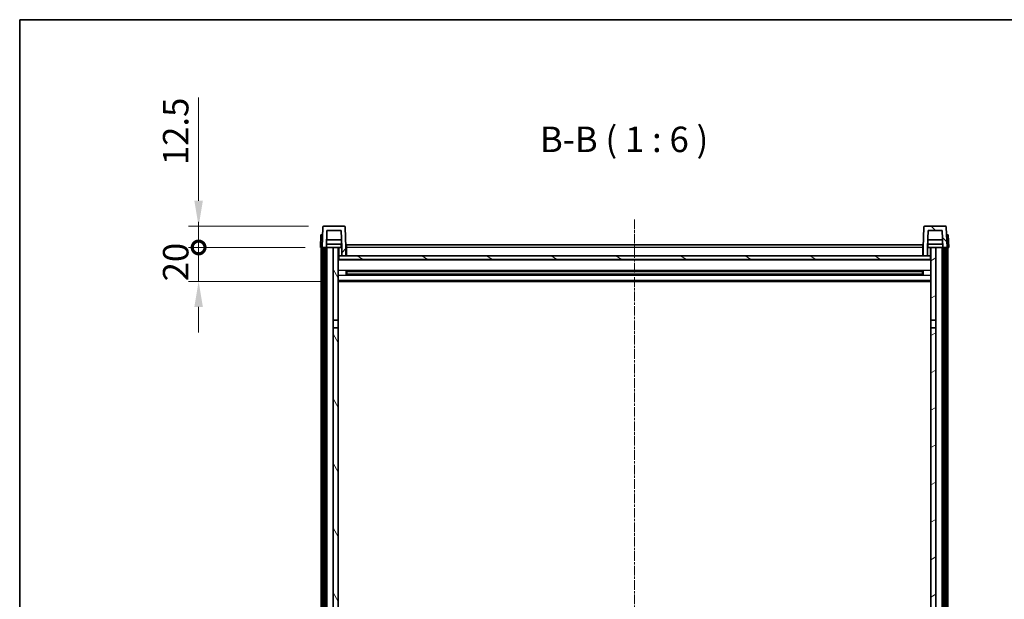
# Model space of a CAD drawing. Units: millimetres. Extents: x 0 to 12386, y 2 to 1688.
# Drawn here: x 2356 to 2936, y 1347 to 1688 of the extents above; entities that cross this region are included whole.
import ezdxf

# ---------------------------------------------------------------- set-up
doc = ezdxf.new("R2010")
doc.units = ezdxf.units.MM
doc.linetypes.add('CHAIN', pattern=[0.3543, 0.2362, -0.0295, 0.0591, -0.0295])
for name, color, linetype, lineweight in [('Border (ISO)', 7, 'Continuous', 35), ('Centerline (ISO)', 131, 'Continuous', 18), ('Dimension (ISO)', 7, 'Continuous', 18), ('Dimension (ISO) @ 1', 7, 'Continuous', 18), ('Hatch (ISO)', 1, 'Continuous', 18), ('Symbol (ISO)', 7, 'Continuous', 18), ('Visible (ISO)', 7, 'Continuous', 35), ('Visible Narrow (ISO)', 7, 'Continuous', 25)]:
    doc.layers.add(name, color=color, linetype=linetype, lineweight=lineweight)
doc.styles.add('Note Text (TK)', font='MS PGothic.ttf')
doc.dimstyles.new('Default - Method 1b (TK)', dxfattribs={"dimscale": 6, "dimtxt": 2.5, "dimasz": 2.5, "dimexe": 1, "dimexo": 1.5, "dimgap": 1, "dimtad": 1, "dimtoh": 1, "dimrnd": 1e-08, "dimdsep": 46, "dimtxsty": 'Note Text (TK)', "dimcen": 0.09, "dimdle": 5, "dimclrd": 100, "dimclre": 100, "dimclrt": 7, "dimadec": 1, "dimazin": 1, "dimtfac": 1, "dimtmove": 0, "dimatfit": 3, "dimfxl": 1, "dimtolj": 1, "dimlwd": -1, "dimlwe": -1, "dimarcsym": 0})

# ---------------------------------------------------------------- blocks, each defined once
blk = doc.blocks.new('図面枠 tk図枠')
at = {"layer": 'Border (ISO)'}
for q in [(405.5, 289), (14.5, 8)]:
    blk.add_line((14.5, 289), q, dxfattribs=at)
blk = doc.blocks.new('_DotSmall')
at = {"color": 0, "linetype": 'ByBlock', "const_width": 0.5}
blk.add_lwpolyline([(-0.0625, 0, 1), (0.0625, 0, 1)], format="xyb", close=True, dxfattribs=at)
blk = doc.blocks.new('*D70')
at = {"layer": 'Defpoints', "color": 0}
for p in [(2461.05, 1553.8), (2532.8, 1553.8), (2542.3, 1533.8)]:
    blk.add_point(p, dxfattribs=at)
at = {"layer": 'Dimension (ISO)', "color": 100}
for p, q in [((2461.05, 1553.8), (2461.05, 1568.8)), ((2523.8, 1553.8), (2455.05, 1553.8)), ((2461.05, 1533.8), (2461.05, 1553.8)), ((2533.3, 1533.8), (2455.05, 1533.8)), ((2461.05, 1518.8), (2461.05, 1503.8))]:
    blk.add_line(p, q, dxfattribs=at)
blk.add_solid([(2458.55, 1518.8), (2463.55, 1518.8), (2461.05, 1533.8)], dxfattribs=at)
at = {"layer": 'Dimension (ISO)', "color": 100, "xscale": 15, "yscale": 15, "zscale": 15, "rotation": 270}
blk.add_blockref('_DotSmall', (2461.05, 1553.8), dxfattribs=at)
at = {"layer": 'Dimension (ISO)', "color": 7, "insert": (2447.55, 1533.83), "char_height": 15, "attachment_point": 4, "rotation": 90, "style": 'Note Text (TK)'}
blk.add_mtext('\\A1;20', dxfattribs=at)
blk = doc.blocks.new('*D71')
at = {"layer": 'Defpoints', "color": 0}
for p in [(2461.05, 1566.3), (2534.72, 1566.3), (2532.8, 1553.8)]:
    blk.add_point(p, dxfattribs=at)
at = {"layer": 'Dimension (ISO)', "color": 100}
for p, q in [((2461.05, 1581.3), (2461.05, 1642.05)), ((2525.72, 1566.3), (2455.05, 1566.3)), ((2461.05, 1553.8), (2461.05, 1566.3)), ((2523.8, 1553.8), (2455.05, 1553.8)), ((2461.05, 1553.8), (2461.05, 1538.8))]:
    blk.add_line(p, q, dxfattribs=at)
blk.add_solid([(2458.55, 1581.3), (2463.55, 1581.3), (2461.05, 1566.3)], dxfattribs=at)
at = {"layer": 'Dimension (ISO)', "color": 100, "xscale": 15, "yscale": 15, "zscale": 15, "rotation": 90}
blk.add_blockref('_DotSmall', (2461.05, 1553.8), dxfattribs=at)
at = {"layer": 'Dimension (ISO)', "color": 7, "insert": (2447.55, 1602.3), "char_height": 15, "attachment_point": 4, "rotation": 90, "style": 'Note Text (TK)'}
blk.add_mtext('\\A1;12.5', dxfattribs=at)

msp = doc.modelspace()

# ---------------------------------------------------------------- hatches: boundary and pattern name
at = {"layer": 'Hatch (ISO)'}
h = msp.add_hatch(dxfattribs=at)
h.set_pattern_fill('ANSI31', color=256, scale=152.4, style=0)
h.set_pattern_definition([(45, (2268.68, -46.023), (-13.47038, 13.47038), [])])
edge = h.paths.add_edge_path()
edge.add_line((2536.6481, 1563.797), (2544.9466, 1563.797))
edge.add_line((2544.9466, 1563.797), (2545.2958, 1553.797))
edge.add_line((2545.2958, 1553.797), (2545.2974, 1553.797))
edge.add_line((2545.2974, 1553.797), (2545.2974, 1548.797))
edge.add_line((2545.2974, 1548.797), (2547.7974, 1548.797))
edge.add_line((2547.7974, 1548.797), (2547.7974, 1553.797))
edge.add_line((2547.7974, 1553.797), (2547.3777, 1565.8145))
edge.add_ellipse((2546.878, 1565.797), major_axis=(0.4997, 0.0174), ratio=1, start_angle=0, end_angle=88)
edge.add_line((2546.878, 1566.297), (2534.7167, 1566.297))
edge.add_ellipse((2534.7167, 1565.797), major_axis=(0, 0.5), ratio=1, start_angle=0, end_angle=88)
edge.add_line((2534.217, 1565.8145), (2533.7974, 1553.797))
edge.add_line((2533.7974, 1553.797), (2534.5474, 1553.797))
edge.add_line((2534.5474, 1553.797), (2535.5474, 1553.797))
edge.add_line((2535.5474, 1553.797), (2536.2989, 1553.797))
edge.add_line((2536.2989, 1553.797), (2536.6481, 1563.797))
h = msp.add_hatch(dxfattribs=at)
h.set_pattern_fill('ANSI31', color=256, scale=152.4, angle=90.0002105, style=0)
h.set_pattern_definition([(135.0002, (2268.68, -46.023), (-13.47033, -13.47043), [])])
edge = h.paths.add_edge_path()
edge.add_line((2887.7974, 1548.797), (2890.2974, 1548.797))
edge.add_line((2890.2974, 1548.797), (2890.2974, 1553.797))
edge.add_line((2890.2974, 1553.797), (2890.2989, 1553.797))
edge.add_line((2890.2989, 1553.797), (2890.6481, 1563.797))
edge.add_line((2890.6481, 1563.797), (2898.9466, 1563.797))
edge.add_line((2898.9466, 1563.797), (2899.2958, 1553.797))
edge.add_line((2899.2958, 1553.797), (2900.0474, 1553.797))
edge.add_line((2900.0474, 1553.797), (2901.0474, 1553.797))
edge.add_line((2901.0474, 1553.797), (2901.7974, 1553.797))
edge.add_line((2901.7974, 1553.797), (2901.3777, 1565.8145))
edge.add_ellipse((2900.878, 1565.797), major_axis=(0.4997, 0.0174), ratio=1, start_angle=0, end_angle=88)
edge.add_line((2900.878, 1566.297), (2888.7167, 1566.297))
edge.add_ellipse((2888.7167, 1565.797), major_axis=(0, 0.5), ratio=1, start_angle=0, end_angle=88)
edge.add_line((2888.217, 1565.8145), (2887.7974, 1553.797))
edge.add_line((2887.7974, 1553.797), (2887.7974, 1548.797))
h = msp.add_hatch(dxfattribs=at)
h.set_pattern_fill('ANSI31', color=256, scale=152.4, angle=14.9999778, style=0)
h.set_pattern_definition([(60, (2268.68, -46.023), (-16.49778, 9.525), [])])
h.paths.add_polyline_path([(2900.0474, 1553.797), (2900.0474, 1234.297), (2901.0474, 1234.297), (2901.0474, 1553.797)])
h.paths.add_polyline_path([(2534.5474, 1553.797), (2534.5474, 1234.297), (2535.5474, 1234.297), (2535.5474, 1553.797)])
h = msp.add_hatch(dxfattribs=at)
h.set_pattern_fill('ANSI31', color=256, scale=152.4, angle=75.0001754, style=0)
h.set_pattern_definition([(120.0002, (2268.68, -46.023), (-16.49775, -9.52505), [])])
h.paths.add_polyline_path([(2540.2974, 1238.797), (2540.2974, 1237.297), (2540.2974, 1236.297), (2541.0474, 1236.297), (2543.2974, 1236.297), (2543.2974, 1238.797)])
h.paths.add_polyline_path([(2540.2974, 1511.047), (2543.2974, 1511.047), (2543.2974, 1553.797), (2540.2974, 1553.797)])
h.paths.add_polyline_path([(2540.2974, 1245.297), (2540.2974, 1243.797), (2543.2974, 1243.797), (2543.2974, 1246.197), (2543.2974, 1269.047), (2540.2974, 1269.047)])
h.paths.add_polyline_path([(2540.2974, 1273.547), (2543.2974, 1273.547), (2543.2974, 1506.547), (2540.2974, 1506.547)])
h = msp.add_hatch(dxfattribs=at)
h.set_pattern_fill('ANSI31', color=256, scale=152.4, angle=105.0002455, style=0)
h.set_pattern_definition([(150.0002, (2268.68, -46.023), (-9.52493, -16.49782), [])])
h.paths.add_polyline_path([(2543.5474, 1548.797), (2543.5474, 1546.797), (2892.0474, 1546.797), (2892.0474, 1548.797), (2890.2974, 1548.797), (2887.7974, 1548.797), (2547.7974, 1548.797), (2545.2974, 1548.797)])
h = msp.add_hatch(dxfattribs=at)
h.set_pattern_fill('ANSI31', color=256, scale=152.4, angle=-14.9999778, style=0)
h.set_pattern_definition([(30, (2268.68, -46.023), (-9.525, 16.49778), [])])
h.paths.add_polyline_path([(2895.2974, 1237.297), (2895.2974, 1238.797), (2892.2974, 1238.797), (2892.2974, 1236.297), (2894.5474, 1236.297), (2895.2974, 1236.297)])
h.paths.add_polyline_path([(2892.2974, 1511.047), (2895.2974, 1511.047), (2895.2974, 1553.797), (2892.2974, 1553.797)])
h.paths.add_polyline_path([(2895.2974, 1243.797), (2895.2974, 1245.297), (2895.2974, 1269.047), (2892.2974, 1269.047), (2892.2974, 1246.197), (2892.2974, 1243.797)])
h.paths.add_polyline_path([(2892.2974, 1273.547), (2895.2974, 1273.547), (2895.2974, 1506.547), (2892.2974, 1506.547)])

# ---------------------------------------------------------------- linework, layer by layer
at = {"layer": 'Centerline (ISO)', "linetype": 'CHAIN', "ltscale": 23.990969}
msp.add_line((2717.7974, 1570.297), (2717.7974, 1134.8999), dxfattribs=at)
at = {"layer": 'Visible (ISO)'}
for p, q in [((2534.217, 1565.8145), (2533.7974, 1553.797)), ((2546.878, 1566.297), (2534.7167, 1566.297)), ((2547.7974, 1553.797), (2547.3777, 1565.8145)), ((2888.217, 1565.8145), (2887.7974, 1553.797)), ((2900.878, 1566.297), (2888.7167, 1566.297)), ((2901.7974, 1553.797), (2901.3777, 1565.8145)), ((2533.0593, 1561.297), (2532.7974, 1553.797)), ((2533.0593, 1561.297), (2534.0587, 1561.297)), ((2534.0593, 1561.297), (2534.0587, 1561.297)), ((2536.2989, 1553.797), (2536.6481, 1563.797)), ((2536.6481, 1563.797), (2544.9466, 1563.797)), ((2544.9466, 1563.797), (2545.2958, 1553.797)), ((2890.2989, 1553.797), (2890.6481, 1563.797)), ((2890.6481, 1563.797), (2898.9466, 1563.797)), ((2898.9466, 1563.797), (2899.2958, 1553.797)), ((2901.5361, 1561.297), (2901.5355, 1561.297)), ((2901.5361, 1561.297), (2902.5355, 1561.297)), ((2902.7974, 1553.797), (2902.5355, 1561.297)), ((2545.226, 1555.797), (2536.3687, 1555.797)), ((2545.1387, 1558.297), (2536.456, 1558.297)), ((2545.0474, 1555.797), (2545.0474, 1553.797)), ((2548.0474, 1555.297), (2887.5474, 1555.297)), ((2548.0474, 1553.797), (2548.0474, 1555.297)), ((2887.5474, 1555.297), (2887.5474, 1553.797)), ((2899.226, 1555.797), (2890.3687, 1555.797)), ((2899.1387, 1558.297), (2890.456, 1558.297)), ((2890.5474, 1555.797), (2890.5474, 1553.797)), ((2533.7968, 1553.797), (2532.7974, 1553.797)), ((2533.2974, 1236.297), (2533.2974, 1553.797)), ((2533.7974, 1553.797), (2533.7968, 1553.797)), ((2533.7974, 1553.797), (2536.2989, 1553.797)), ((2534.2974, 1236.297), (2534.2974, 1553.797)), ((2534.5474, 1553.797), (2534.5474, 1234.297)), ((2535.5474, 1553.797), (2534.5474, 1553.797)), ((2535.5474, 1234.297), (2535.5474, 1553.797)), ((2535.6474, 1236.297), (2535.6474, 1553.797)), ((2536.6474, 1553.797), (2536.2989, 1553.797)), ((2540.2974, 1553.797), (2536.6474, 1553.797)), ((2536.6474, 1236.297), (2536.6474, 1553.797)), ((2543.2974, 1553.797), (2540.2974, 1553.797)), ((2540.2974, 1553.797), (2540.2974, 1511.047)), ((2543.2974, 1511.047), (2543.2974, 1553.797)), ((2543.2974, 1553.797), (2545.0474, 1553.797)), ((2543.5474, 1548.797), (2543.2974, 1548.797)), ((2543.5474, 1548.797), (2543.5474, 1546.797)), ((2892.0474, 1548.797), (2543.5474, 1548.797)), ((2545.0474, 1553.797), (2545.2958, 1553.797)), ((2545.2958, 1553.797), (2545.2974, 1553.797)), ((2545.2974, 1553.797), (2545.2974, 1548.797)), ((2545.2974, 1548.797), (2547.7974, 1548.797)), ((2548.0474, 1553.797), (2547.7974, 1553.797)), ((2547.7974, 1548.797), (2547.7974, 1553.797)), ((2548.0474, 1548.897), (2547.7974, 1548.897)), ((2548.0474, 1553.797), (2548.0474, 1548.797)), ((2887.7974, 1553.797), (2887.5474, 1553.797)), ((2887.5474, 1548.797), (2887.5474, 1553.797)), ((2887.7974, 1548.897), (2887.5474, 1548.897)), ((2887.7974, 1553.797), (2887.7974, 1548.797)), ((2887.7974, 1548.797), (2890.2974, 1548.797)), ((2890.2974, 1548.797), (2890.2974, 1553.797)), ((2890.2974, 1553.797), (2890.2989, 1553.797)), ((2890.2989, 1553.797), (2890.5474, 1553.797)), ((2890.5474, 1553.797), (2892.2974, 1553.797)), ((2892.0474, 1546.797), (2892.0474, 1548.797)), ((2892.2974, 1548.797), (2892.0474, 1548.797)), ((2895.2974, 1553.797), (2892.2974, 1553.797)), ((2892.2974, 1553.797), (2892.2974, 1511.047)), ((2895.2974, 1511.047), (2895.2974, 1553.797)), ((2898.9474, 1553.797), (2895.2974, 1553.797)), ((2899.2958, 1553.797), (2898.9474, 1553.797)), ((2898.9474, 1236.297), (2898.9474, 1553.797)), ((2899.2958, 1553.797), (2901.7974, 1553.797)), ((2899.9474, 1236.297), (2899.9474, 1553.797)), ((2900.0474, 1553.797), (2900.0474, 1234.297)), ((2901.0474, 1553.797), (2900.0474, 1553.797)), ((2901.0474, 1234.297), (2901.0474, 1553.797)), ((2901.2974, 1236.297), (2901.2974, 1553.797)), ((2901.798, 1553.797), (2901.7974, 1553.797)), ((2902.7974, 1553.797), (2901.798, 1553.797)), ((2902.2974, 1236.297), (2902.2974, 1553.797)), ((2892.2974, 1546.697), (2543.2974, 1546.697)), ((2543.5474, 1546.797), (2892.0474, 1546.797)), ((2547.8678, 1537.6195), (2547.8678, 1539.9745)), ((2887.4529, 1539.8727), (2548.1418, 1539.8727)), ((2887.4529, 1537.7214), (2548.1418, 1537.7214)), ((2548.2974, 1539.8727), (2548.2974, 1537.7214)), ((2554.0974, 1539.6044), (2548.2974, 1539.6044)), ((2887.2974, 1539.545), (2548.2974, 1539.545)), ((2887.2974, 1538.049), (2548.2974, 1538.049)), ((2548.2974, 1537.9896), (2554.0974, 1537.9896)), ((2554.0974, 1539.8727), (2554.0974, 1539.6795)), ((2554.0974, 1539.6044), (2554.0974, 1539.6795)), ((2554.0974, 1537.9145), (2554.0974, 1537.9896)), ((2554.0974, 1537.9145), (2554.0974, 1537.7214)), ((2881.4974, 1539.6795), (2881.4974, 1539.8727)), ((2881.4974, 1539.6795), (2881.4974, 1539.6044)), ((2887.2974, 1539.6044), (2881.4974, 1539.6044)), ((2881.4974, 1537.9896), (2887.2974, 1537.9896)), ((2881.4974, 1537.9896), (2881.4974, 1537.9145)), ((2881.4974, 1537.7214), (2881.4974, 1537.9145)), ((2887.2974, 1537.7214), (2887.2974, 1539.8727)), ((2887.7269, 1539.9745), (2887.7269, 1537.6195)), ((2892.2974, 1533.797), (2543.2974, 1533.797)), ((2540.2974, 1511.047), (2543.2974, 1511.047)), ((2540.2974, 1506.547), (2540.2974, 1511.047)), ((2543.2974, 1511.047), (2543.2974, 1506.547)), ((2892.2974, 1511.047), (2895.2974, 1511.047)), ((2892.2974, 1506.547), (2892.2974, 1511.047)), ((2895.2974, 1511.047), (2895.2974, 1506.547)), ((2543.2974, 1506.547), (2540.2974, 1506.547)), ((2540.2974, 1506.547), (2540.2974, 1273.547)), ((2543.2974, 1273.547), (2543.2974, 1506.547)), ((2895.2974, 1506.547), (2892.2974, 1506.547)), ((2892.2974, 1506.547), (2892.2974, 1273.547)), ((2895.2974, 1273.547), (2895.2974, 1506.547))]:
    msp.add_line(p, q, dxfattribs=at)
for centre, start, end in [((2534.7167, 1565.797), 90, 178), ((2546.878, 1565.797), 2, 90), ((2888.7167, 1565.797), 90, 178), ((2900.878, 1565.797), 2, 90)]:
    msp.add_arc(centre, 0.5, start, end, dxfattribs=at)
at = {"layer": 'Visible Narrow (ISO)'}
for p, q in [((2533.7968, 1553.797), (2534.0587, 1561.297)), ((2901.5361, 1561.297), (2901.798, 1553.797)), ((2543.7974, 1548.797), (2543.7974, 1553.797)), ((2548.0474, 1553.297), (2547.7974, 1553.297)), ((2548.0474, 1549.297), (2547.7974, 1549.297)), ((2887.5474, 1553.797), (2548.0474, 1553.797)), ((2887.7974, 1553.297), (2887.5474, 1553.297)), ((2887.7974, 1549.297), (2887.5474, 1549.297)), ((2891.7974, 1553.797), (2891.7974, 1548.797)), ((2892.2974, 1546.297), (2543.2974, 1546.297)), ((2892.2974, 1540.2727), (2543.2974, 1540.2727)), ((2892.2974, 1537.3214), (2543.2974, 1537.3214)), ((2881.4974, 1539.6795), (2554.0974, 1539.6795)), ((2881.4974, 1537.9145), (2554.0974, 1537.9145)), ((2892.2974, 1534.297), (2543.2974, 1534.297))]:
    msp.add_line(p, q, dxfattribs=at)

# ---------------------------------------------------------------- block references
at = {"xscale": 6, "yscale": 6, "zscale": 6}
msp.add_blockref('図面枠 tk図枠', (2268.6796, -46.0229), dxfattribs=at)

# ---------------------------------------------------------------- texts
at = {"layer": 'Symbol (ISO)', "color": 7, "insert": (2662.0609, 1605.3044), "char_height": 15, "attachment_point": 7, "style": 'Note Text (TK)'}
msp.add_mtext('B-B ( 1 : 6 )', dxfattribs=at)

# ---------------------------------------------------------------- dimensions: what is measured, and where the dimension line sits
at = {"layer": 'Dimension (ISO) @ 1', "color": 100}
for base, p1, p2, override, picture, middle in [((2461.0474, 1566.297), (2532.7974, 1553.797), (2534.7167, 1566.297), {"dimscale": 1, "dimtxt": 15, "dimasz": 15, "dimexe": 6, "dimexo": 9, "dimgap": 6, "dimtoh": 0, "dimdec": 2, "dimblk1": 'DotSmall', "dimsah": 1, "dimcen": 0.54, "dimdle": 0, "dimtol": 0, "dimlim": 0, "dimtp": 0, "dimtm": 0, "dimtdec": 2, "dimtix": 0, "dimtofl": 1, "dimtmove": 0, "dimatfit": 1}, '*D71', (2461.0474, 1619.172)), ((2461.0474, 1553.797), (2542.2974, 1533.797), (2532.7974, 1553.797), {"dimscale": 1, "dimtxt": 15, "dimasz": 15, "dimexe": 6, "dimexo": 9, "dimgap": 6, "dimtoh": 0, "dimdec": 2, "dimblk2": 'DotSmall', "dimsah": 1, "dimcen": 0.54, "dimdle": 0, "dimtol": 0, "dimlim": 0, "dimtp": 0, "dimtm": 0, "dimtdec": 2, "dimtix": 0, "dimtofl": 1, "dimtmove": 0, "dimatfit": 1}, '*D70', (2461.0474, 1543.797))]:
    dim = msp.add_linear_dim(base=base, p1=p1, p2=p2, angle=90, dimstyle='Default - Method 1b (TK)', override=override, dxfattribs=at)
    dim.commit()
    dim.dimension.update_dxf_attribs({"geometry": picture, "text_midpoint": middle, "dimtype": 128})

doc.saveas('drawing.dxf')
